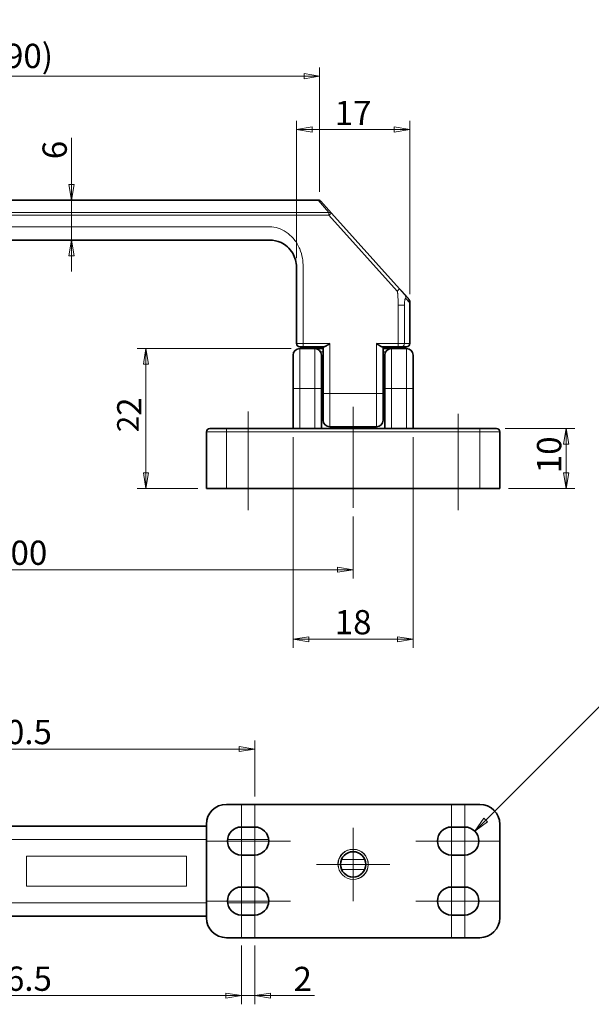
# Model space of a CAD drawing. Extents: x 0 to 781, y 0 to 539.
# Drawn here: x 344 to 429, y 196 to 344 of the extents above; entities that cross this region are included whole.
import ezdxf

# ---------------------------------------------------------------- set-up
doc = ezdxf.new("R2010")
doc.units = 0
doc.header["$LTSCALE"] = 8
doc.header["$MEASUREMENT"] = 0
doc.linetypes.add('CHAIN', pattern=[0.3543, 0.2362, -0.0295, 0.0591, -0.0295])
doc.layers.get('0').update_dxf_attribs({"linetype": 'CONTINUOUS'})
doc.layers.get('Defpoints').update_dxf_attribs({"linetype": 'CONTINUOUS'})
for name, color, linetype, lineweight in [('KB_Center', 6, 'CHAIN', 13), ('KB_Continuous_Out', 7, 'CONTINUOUS', 35), ('KB_Continuous_thin', 8, 'CONTINUOUS', 13), ('KB_Dimension', 16, 'CONTINUOUS', 13)]:
    doc.layers.add(name, color=color, linetype=linetype, lineweight=lineweight)
doc.styles.add('KB_dim', font='tahoma.ttf')
doc.dimstyles.new('KBMT', dxfattribs={"dimscale": 1.3, "dimtxt": 2.8, "dimasz": 1.8, "dimexe": 1, "dimexo": 1, "dimgap": 0.5, "dimtad": 1, "dimtoh": 1, "dimrnd": 1e-08, "dimdsep": 46, "dimtxsty": 'KB_dim', "dimblk": 'Filled-1', "dimcen": 0.09, "dimdle": 10, "dimclrd": 256, "dimclre": 256, "dimclrt": 30, "dimazin": 2, "dimtfac": 1.251857, "dimtmove": 0, "dimatfit": 3, "dimldrblk": 'Filled-1', "dimfxl": 1, "dimtolj": 1, "dimlwd": -1, "dimlwe": -1, "dimarcsym": 0})

# ---------------------------------------------------------------- blocks, each defined once
blk = doc.blocks.new('Filled-1')
at = {"color": 0}
for p, q in [((0, 0), (-1, 0.167)), ((-1, 0.167), (-1, -0.167)), ((-1, 0), (0, 0)), ((-1, -0.167), (0, 0))]:
    blk.add_line(p, q, dxfattribs=at)
at = {"color": 0, "flags": 128}
blk.add_lwpolyline([(-1, -0.167), (0, 0), (-1, 0.167), (-1, -0.167)], dxfattribs=at)
at = {"color": 0}
blk.add_solid([(-1, -0.167), (0, 0), (-1, 0.167), (-1, -0.167)], dxfattribs=at)
blk = doc.blocks.new('*D32')
at = {"layer": 'Defpoints', "color": 0}
for p in [(310.36, 206.38), (376.86, 206.38), (376.86, 197.54)]:
    blk.add_point(p, dxfattribs=at)
at = {"layer": 'KB_Dimension', "color": 6}
for p, q in [((310.36, 205.08), (310.36, 196.24)), ((376.86, 205.08), (376.86, 196.24)), ((312.7, 197.54), (374.52, 197.54))]:
    blk.add_line(p, q, dxfattribs=at)
at = {"layer": 'KB_Dimension', "color": 6, "xscale": 2.339999938011169, "yscale": 2.339999938011169, "zscale": 2.339999938011169, "rotation": 180}
blk.add_blockref('Filled-1', (310.36, 197.54), dxfattribs=at)
at = {"layer": 'KB_Dimension', "color": 6, "xscale": 2.339999938011169, "yscale": 2.339999938011169, "zscale": 2.339999938011169}
blk.add_blockref('Filled-1', (376.86, 197.54), dxfattribs=at)
at = {"layer": 'KB_Dimension', "color": 7, "insert": (343.61, 200.08), "char_height": 3.64, "attachment_point": 5, "style": 'KB_dim'}
blk.add_mtext('\\A1;66.5', dxfattribs=at)
blk = doc.blocks.new('*D33')
at = {"layer": 'Defpoints', "color": 0}
for p in [(376.86, 206.38), (378.86, 206.38), (378.86, 197.54)]:
    blk.add_point(p, dxfattribs=at)
at = {"layer": 'KB_Dimension', "color": 6}
for p, q in [((376.86, 205.08), (376.86, 196.24)), ((378.86, 205.08), (378.86, 196.24)), ((374.52, 197.54), (372.18, 197.54)), ((376.86, 197.54), (378.86, 197.54)), ((378.86, 197.54), (387.82, 197.54)), ((381.2, 197.54), (383.54, 197.54))]:
    blk.add_line(p, q, dxfattribs=at)
at = {"layer": 'KB_Dimension', "color": 6, "xscale": 2.339999938011169, "yscale": 2.339999938011169, "zscale": 2.339999938011169}
blk.add_blockref('Filled-1', (376.86, 197.54), dxfattribs=at)
at = {"layer": 'KB_Dimension', "color": 6, "xscale": 2.339999938011169, "yscale": 2.339999938011169, "zscale": 2.339999938011169, "rotation": 180}
blk.add_blockref('Filled-1', (378.86, 197.54), dxfattribs=at)
at = {"layer": 'KB_Dimension', "color": 7, "insert": (386.05, 200.04), "char_height": 3.64, "attachment_point": 5, "style": 'KB_dim'}
blk.add_mtext('\\A1;2', dxfattribs=at)
blk = doc.blocks.new('*D35')
at = {"layer": 'Defpoints', "color": 0}
for p in [(378.86, 234.52), (308.36, 226.08), (378.86, 226.08)]:
    blk.add_point(p, dxfattribs=at)
at = {"layer": 'KB_Dimension', "color": 6}
for p, q in [((308.36, 227.38), (308.36, 235.82)), ((378.86, 227.38), (378.86, 235.82)), ((310.7, 234.52), (376.52, 234.52))]:
    blk.add_line(p, q, dxfattribs=at)
at = {"layer": 'KB_Dimension', "color": 6, "xscale": 2.339999938011169, "yscale": 2.339999938011169, "zscale": 2.339999938011169, "rotation": 180}
blk.add_blockref('Filled-1', (308.36, 234.52), dxfattribs=at)
at = {"layer": 'KB_Dimension', "color": 6, "xscale": 2.339999938011169, "yscale": 2.339999938011169, "zscale": 2.339999938011169}
blk.add_blockref('Filled-1', (378.86, 234.52), dxfattribs=at)
at = {"layer": 'KB_Dimension', "color": 7, "insert": (343.61, 237.07), "char_height": 3.64, "attachment_point": 5, "style": 'KB_dim'}
blk.add_mtext('\\A1;70.5', dxfattribs=at)
blk = doc.blocks.new('*D36')
at = {"layer": 'Defpoints', "color": 0}
for p in [(293.61, 270.69), (393.61, 270.69), (393.61, 261.42)]:
    blk.add_point(p, dxfattribs=at)
at = {"layer": 'KB_Dimension', "color": 6}
for p, q in [((293.61, 269.39), (293.61, 260.12)), ((393.61, 269.39), (393.61, 260.12)), ((295.95, 261.42), (391.27, 261.42))]:
    blk.add_line(p, q, dxfattribs=at)
at = {"layer": 'KB_Dimension', "color": 6, "xscale": 2.339999938011169, "yscale": 2.339999938011169, "zscale": 2.339999938011169, "rotation": 180}
blk.add_blockref('Filled-1', (293.61, 261.42), dxfattribs=at)
at = {"layer": 'KB_Dimension', "color": 6, "xscale": 2.339999938011169, "yscale": 2.339999938011169, "zscale": 2.339999938011169}
blk.add_blockref('Filled-1', (393.61, 261.42), dxfattribs=at)
at = {"layer": 'KB_Dimension', "color": 7, "insert": (343.61, 263.96), "char_height": 3.64, "attachment_point": 5, "style": 'KB_dim'}
blk.add_mtext('\\A1;100', dxfattribs=at)
blk = doc.blocks.new('*D40')
at = {"layer": 'Defpoints', "color": 0}
for p in [(351.39, 316.84), (351.39, 310.84), (351.39, 310.84)]:
    blk.add_point(p, dxfattribs=at)
at = {"layer": 'KB_Dimension', "color": 6}
for p, q in [((351.39, 316.84), (351.39, 326.19)), ((351.39, 319.18), (351.39, 321.52)), ((351.39, 316.84), (351.39, 310.84)), ((351.39, 308.5), (351.39, 306.16))]:
    blk.add_line(p, q, dxfattribs=at)
at = {"layer": 'KB_Dimension', "color": 6, "xscale": 2.339999938011169, "yscale": 2.339999938011169, "zscale": 2.339999938011169}
for p, rotation in [((351.39, 316.84), 270), ((351.39, 310.84), 90)]:
    blk.add_blockref('Filled-1', p, dxfattribs=dict(at, rotation=rotation))
at = {"layer": 'KB_Dimension', "color": 7, "insert": (348.85, 324.36), "char_height": 3.64, "attachment_point": 5, "rotation": 90, "style": 'KB_dim'}
blk.add_mtext('\\A1;6', dxfattribs=at)
blk = doc.blocks.new('*D41')
at = {"layer": 'Defpoints', "color": 0}
for p in [(402.11, 327.44), (385.11, 306.84), (402.11, 301.46)]:
    blk.add_point(p, dxfattribs=at)
at = {"layer": 'KB_Dimension', "color": 6}
for p, q in [((385.11, 308.14), (385.11, 328.74)), ((402.11, 302.76), (402.11, 328.74)), ((387.45, 327.44), (399.77, 327.44))]:
    blk.add_line(p, q, dxfattribs=at)
at = {"layer": 'KB_Dimension', "color": 6, "xscale": 2.339999938011169, "yscale": 2.339999938011169, "zscale": 2.339999938011169, "rotation": 180}
blk.add_blockref('Filled-1', (385.11, 327.44), dxfattribs=at)
at = {"layer": 'KB_Dimension', "color": 6, "xscale": 2.339999938011169, "yscale": 2.339999938011169, "zscale": 2.339999938011169}
blk.add_blockref('Filled-1', (402.11, 327.44), dxfattribs=at)
at = {"layer": 'KB_Dimension', "color": 7, "insert": (393.61, 329.91), "char_height": 3.64, "attachment_point": 5, "style": 'KB_dim'}
blk.add_mtext('\\A1;17', dxfattribs=at)
blk = doc.blocks.new('*D42')
at = {"layer": 'Defpoints', "color": 0}
for p in [(384.61, 282.59), (402.61, 282.59), (402.61, 250.98)]:
    blk.add_point(p, dxfattribs=at)
at = {"layer": 'KB_Dimension', "color": 6}
for p, q in [((384.61, 281.29), (384.61, 249.68)), ((402.61, 281.29), (402.61, 249.68)), ((386.95, 250.98), (400.27, 250.98))]:
    blk.add_line(p, q, dxfattribs=at)
at = {"layer": 'KB_Dimension', "color": 6, "xscale": 2.339999938011169, "yscale": 2.339999938011169, "zscale": 2.339999938011169, "rotation": 180}
blk.add_blockref('Filled-1', (384.61, 250.98), dxfattribs=at)
at = {"layer": 'KB_Dimension', "color": 6, "xscale": 2.339999938011169, "yscale": 2.339999938011169, "zscale": 2.339999938011169}
blk.add_blockref('Filled-1', (402.61, 250.98), dxfattribs=at)
at = {"layer": 'KB_Dimension', "color": 7, "insert": (393.61, 253.54), "char_height": 3.64, "attachment_point": 5, "style": 'KB_dim'}
blk.add_mtext('\\A1;18', dxfattribs=at)
blk = doc.blocks.new('*D43')
at = {"layer": 'Defpoints', "color": 0}
for p in [(415.11, 282.59), (415.61, 273.59), (425.55, 273.59)]:
    blk.add_point(p, dxfattribs=at)
at = {"layer": 'KB_Dimension', "color": 6}
for p, q in [((416.41, 282.59), (426.85, 282.59)), ((425.55, 280.25), (425.55, 275.93)), ((416.91, 273.59), (426.85, 273.59))]:
    blk.add_line(p, q, dxfattribs=at)
at = {"layer": 'KB_Dimension', "color": 6, "xscale": 2.339999938011169, "yscale": 2.339999938011169, "zscale": 2.339999938011169}
for p, rotation in [((425.55, 282.59), 90), ((425.55, 273.59), 270)]:
    blk.add_blockref('Filled-1', p, dxfattribs=dict(at, rotation=rotation))
at = {"layer": 'KB_Dimension', "color": 7, "insert": (423, 278.09), "char_height": 3.64, "attachment_point": 5, "rotation": 90, "style": 'KB_dim'}
blk.add_mtext('\\A1; 10', dxfattribs=at)
blk = doc.blocks.new('*D51')
at = {"layer": 'Defpoints', "color": 0}
for p in [(362.54, 294.59), (385.61, 294.59), (371.61, 273.59)]:
    blk.add_point(p, dxfattribs=at)
at = {"layer": 'KB_Dimension', "color": 6}
for p, q in [((384.31, 294.59), (361.24, 294.59)), ((362.54, 275.93), (362.54, 292.25)), ((370.31, 273.59), (361.24, 273.59))]:
    blk.add_line(p, q, dxfattribs=at)
at = {"layer": 'KB_Dimension', "color": 6, "xscale": 2.339999938011169, "yscale": 2.339999938011169, "zscale": 2.339999938011169}
for p, rotation in [((362.54, 294.59), 90), ((362.54, 273.59), 270)]:
    blk.add_blockref('Filled-1', p, dxfattribs=dict(at, rotation=rotation))
at = {"layer": 'KB_Dimension', "color": 7, "insert": (360.04, 284.09), "char_height": 3.64, "attachment_point": 5, "rotation": 90, "style": 'KB_dim'}
blk.add_mtext('\\A1; \\f-???320|b0|i0;\\H3.2500;2\\fTahoma|b0|i0;\\H3.6400;2', dxfattribs=at)
blk = doc.blocks.new('*D52')
at = {"layer": 'Defpoints', "color": 0}
for p in [(388.59, 335.42), (298.63, 316.8), (388.59, 316.8)]:
    blk.add_point(p, dxfattribs=at)
at = {"layer": 'KB_Dimension', "color": 6}
for p, q in [((298.63, 318.1), (298.63, 336.72)), ((388.59, 318.1), (388.59, 336.72)), ((300.97, 335.42), (386.25, 335.42))]:
    blk.add_line(p, q, dxfattribs=at)
at = {"layer": 'KB_Dimension', "color": 6, "xscale": 2.339999938011169, "yscale": 2.339999938011169, "zscale": 2.339999938011169, "rotation": 180}
blk.add_blockref('Filled-1', (298.63, 335.42), dxfattribs=at)
at = {"layer": 'KB_Dimension', "color": 6, "xscale": 2.339999938011169, "yscale": 2.339999938011169, "zscale": 2.339999938011169}
blk.add_blockref('Filled-1', (388.59, 335.42), dxfattribs=at)
at = {"layer": 'KB_Dimension', "color": 7, "insert": (343.61, 338.47), "char_height": 3.64, "attachment_point": 5, "style": 'KB_dim'}
blk.add_mtext('\\A1; (90)', dxfattribs=at)
blk = doc.blocks.new('*D60')
at = {"layer": 'Defpoints', "color": 0}
for p in [(411.84, 222.21), (410.36, 220.73)]:
    blk.add_point(p, dxfattribs=at)
at = {"layer": 'KB_Dimension', "color": 6}
for p, q in [((432.19, 242.56), (413.5, 223.87)), ((459.89, 242.56), (432.19, 242.56))]:
    blk.add_line(p, q, dxfattribs=at)
at = {"layer": 'KB_Dimension', "color": 6, "xscale": 2.339999938011169, "yscale": 2.339999938011169, "zscale": 2.339999938011169, "rotation": 224.9999999999918}
blk.add_blockref('Filled-1', (411.84, 222.21), dxfattribs=at)
at = {"layer": 'KB_Dimension', "color": 7, "insert": (446.37, 245.29), "char_height": 3.64, "attachment_point": 5, "style": 'KB_dim'}
blk.add_mtext('\\A1; 8-Ø4.2×6.2', dxfattribs=at)

msp = doc.modelspace()

# ---------------------------------------------------------------- linework, layer by layer
at = {"layer": 'KB_Center', "color": 1, "linetype": 'CHAIN', "ltscale": 12.65679}
msp.add_line((377.858, 270.34), (377.858, 285.147), dxfattribs=at)
at = {"layer": 'KB_Center', "color": 1, "linetype": 'CHAIN', "ltscale": 12.94974}
msp.add_line((393.608, 270.69), (393.608, 285.84), dxfattribs=at)
at = {"layer": 'KB_Center', "color": 1, "linetype": 'CHAIN', "ltscale": 12.362205}
msp.add_line((409.358, 270.34), (409.358, 284.802), dxfattribs=at)
at = {"layer": 'KB_Center', "color": 1, "linetype": 'CHAIN', "ltscale": 9.145992}
for p, q in [((376.858, 226.076), (376.858, 215.376)), ((378.858, 226.076), (378.858, 215.376)), ((408.358, 226.076), (408.358, 215.376)), ((410.358, 226.076), (410.358, 215.376)), ((376.858, 217.076), (376.858, 206.376)), ((378.858, 217.076), (378.858, 206.376)), ((408.358, 217.076), (408.358, 206.376)), ((410.358, 217.076), (410.358, 206.376))]:
    msp.add_line(p, q, dxfattribs=at)
at = {"layer": 'KB_Center', "color": 1, "linetype": 'CHAIN', "ltscale": 9.402424}
for p, q in [((393.608, 222.726), (393.608, 211.726)), ((399.108, 217.226), (388.108, 217.226))]:
    msp.add_line(p, q, dxfattribs=at)
at = {"layer": 'KB_Center', "color": 1, "linetype": 'CHAIN', "ltscale": 7.350965}
for p, q in [((380.108, 220.726), (371.508, 220.726)), ((384.208, 220.726), (375.608, 220.726)), ((411.608, 220.726), (403.008, 220.726)), ((415.708, 220.726), (407.108, 220.726)), ((380.108, 211.726), (371.508, 211.726)), ((384.208, 211.726), (375.608, 211.726)), ((411.608, 211.726), (403.008, 211.726)), ((415.708, 211.726), (407.108, 211.726))]:
    msp.add_line(p, q, dxfattribs=at)
at = {"layer": 'KB_Continuous_Out'}
for p, q in [((298.831, 316.84), (388.385, 316.84)), ((388.757, 316.674), (390.355, 314.899)), ((400.577, 303.541), (390.355, 314.899)), ((306.108, 310.84), (381.108, 310.84)), ((385.108, 306.84), (385.108, 295.34)), ((401.302, 302.736), (401.851, 302.125)), ((402.108, 301.456), (402.108, 295.34)), ((386.108, 294.84), (385.608, 294.84)), ((387.858, 294.59), (385.608, 294.59)), ((386.108, 294.84), (389.242, 294.84)), ((389.108, 294.59), (387.858, 294.59)), ((389.108, 294.84), (389.108, 287.84)), ((397.974, 294.84), (400.353, 294.84)), ((398.108, 287.84), (398.108, 294.84)), ((399.358, 294.59), (398.108, 294.59)), ((401.608, 294.59), (399.358, 294.59)), ((400.836, 294.84), (400.353, 294.84)), ((401.608, 294.84), (400.836, 294.84)), ((384.608, 288.59), (384.608, 293.59)), ((388.858, 293.59), (388.858, 288.59)), ((398.358, 288.59), (398.358, 293.59)), ((402.608, 293.59), (402.608, 288.59)), ((384.608, 288.59), (384.608, 282.59)), ((388.858, 282.59), (388.858, 288.59)), ((398.358, 288.59), (398.358, 282.59)), ((402.608, 282.59), (402.608, 288.59)), ((389.108, 283.84), (389.108, 287.84)), ((398.108, 287.84), (398.108, 283.84)), ((371.608, 282.09), (371.608, 273.59)), ((372.108, 282.59), (374.608, 282.59)), ((412.608, 282.59), (374.608, 282.59)), ((390.108, 282.84), (397.108, 282.84)), ((412.608, 282.59), (415.108, 282.59)), ((415.608, 273.59), (415.608, 282.09)), ((374.608, 273.59), (371.608, 273.59)), ((374.608, 273.59), (412.608, 273.59)), ((415.608, 273.59), (412.608, 273.59)), ((374.608, 226.226), (412.608, 226.226)), ((371.608, 222.976), (315.608, 222.976)), ((371.608, 209.226), (371.608, 223.226)), ((415.608, 209.226), (415.608, 223.226)), ((376.858, 222.826), (378.858, 222.826)), ((408.358, 222.826), (410.358, 222.826)), ((378.858, 218.626), (376.858, 218.626)), ((410.358, 218.626), (408.358, 218.626)), ((376.858, 213.826), (378.858, 213.826)), ((408.358, 213.826), (410.358, 213.826)), ((315.608, 209.476), (371.608, 209.476)), ((378.858, 209.626), (376.858, 209.626)), ((410.358, 209.626), (408.358, 209.626)), ((412.608, 206.226), (374.608, 206.226))]:
    msp.add_line(p, q, dxfattribs=at)
msp.add_circle((393.608, 217.226), 1.9, dxfattribs=at)
for centre, radius, start, end in [((385.608, 295.34), 0.5, 180, 270), ((401.608, 295.34), 0.5, 270, 0), ((385.608, 293.59), 1, 90, 180), ((387.858, 293.59), 1, 0, 90), ((399.358, 293.59), 1, 90, 180), ((401.608, 293.59), 1, 0, 90), ((390.108, 283.84), 1, 180, 270), ((397.108, 283.84), 1, 270, 0), ((372.108, 282.09), 0.5, 90, 180), ((415.108, 282.09), 0.5, 0, 90), ((374.608, 223.226), 3, 90, 180), ((412.608, 223.226), 3, 0, 90), ((376.858, 220.726), 2.1, 90, 270), ((378.858, 220.726), 2.1, 270, 90), ((408.358, 220.726), 2.1, 90, 270), ((410.358, 220.726), 2.1, 270, 90), ((376.858, 211.726), 2.1, 90, 270), ((378.858, 211.726), 2.1, 270, 90), ((408.358, 211.726), 2.1, 90, 270), ((410.358, 211.726), 2.1, 270, 90), ((374.608, 209.226), 3, 180, 270), ((412.608, 209.226), 3, 270, 0)]:
    msp.add_arc(centre, radius, start, end, dxfattribs=at)
for points, knots in [([(388.385, 316.84), (388.391, 316.84), (388.396, 316.839), (388.418, 316.839), (388.434, 316.837), (388.5, 316.829), (388.548, 316.815), (388.642, 316.772), (388.687, 316.742), (388.737, 316.695), (388.747, 316.685), (388.757, 316.674)], [0, 0, 0, 0, 0.001633249, 0.001633249, 0.006538247, 0.006538247, 0.021400592, 0.021400592, 0.037369186, 0.037369186, 0.041771673, 0.041771673, 0.041771673, 0.041771673]), ([(381.108, 310.84), (381.665, 310.84), (382.229, 310.732), (383.136, 310.307), (383.463, 310.097), (383.763, 309.832), (384.062, 309.566), (384.332, 309.244), (384.922, 308.252), (385.108, 307.508), (385.108, 306.84)], [0, 0, 0, 0, 0.31837858, 0.31837858, 0.5, 0.5, 0.5, 0.68162142, 0.68162142, 1, 1, 1, 1]), ([(401.851, 302.125), (401.875, 302.098), (401.898, 302.071), (401.939, 302.013), (401.958, 301.984), (402.009, 301.895), (402.037, 301.833), (402.091, 301.668), (402.108, 301.561), (402.108, 301.456)], [0, 0, 0, 0, 0.010655147, 0.010655147, 0.021191011, 0.021191011, 0.041454385, 0.041454385, 0.073103158, 0.073103158, 0.073103158, 0.073103158]), ([(389.242, 294.84), (389.281, 294.84), (389.327, 294.853), (389.443, 294.902), (389.52, 294.944), (389.684, 295.046), (389.764, 295.099), (389.93, 295.214), (390.017, 295.275), (390.105, 295.337), (390.107, 295.339), (390.108, 295.34)], [-0.12359124, -0.12359124, -0.12359124, -0.12359124, -0.09663392, -0.09663392, -0.06197332, -0.06197332, -0.03184734, -0.03184734, 0, 0, 0.00054733, 0.00054733, 0.00054733, 0.00054733]), ([(397.108, 295.34), (397.11, 295.339), (397.111, 295.337), (397.199, 295.275), (397.286, 295.214), (397.452, 295.099), (397.532, 295.046), (397.697, 294.944), (397.773, 294.902), (397.89, 294.853), (397.936, 294.84), (397.974, 294.84)], [-0.10658574, -0.10658574, -0.10658574, -0.10658574, -0.1061158, -0.1061158, -0.07877159, -0.07877159, -0.05290533, -0.05290533, -0.02314563, -0.02314563, 0, 0, 0, 0])]:
    msp.add_open_spline(points, degree=3, knots=knots, dxfattribs=at)
msp.add_open_spline([(401.302, 302.736), (401, 303.07), (400.577, 303.541)], degree=2, dxfattribs=at)
at = {"layer": 'KB_Continuous_thin'}
for p, q in [((389.983, 314.99), (388.385, 316.84)), ((389.983, 314.99), (297.233, 314.99)), ((297.233, 314.565), (389.983, 314.565)), ((389.983, 314.565), (389.983, 314.99)), ((390.355, 314.899), (389.983, 314.565)), ((389.983, 314.565), (400.205, 303.207)), ((381.108, 312.84), (306.108, 312.84)), ((386.108, 295.34), (386.108, 306.84)), ((400.577, 303.541), (400.205, 303.207)), ((402.108, 301.456), (401.534, 302.067)), ((400.353, 301.101), (401.32, 301.101)), ((400.353, 301.101), (400.353, 295.34)), ((401.32, 295.34), (401.32, 301.101)), ((385.108, 295.34), (386.108, 295.34)), ((386.108, 294.84), (386.108, 295.34)), ((390.108, 295.34), (386.108, 295.34)), ((390.108, 287.84), (390.108, 295.34)), ((400.353, 295.34), (397.108, 295.34)), ((397.108, 295.34), (397.108, 287.84)), ((400.353, 294.84), (400.353, 295.34)), ((400.353, 295.34), (401.32, 295.34)), ((401.32, 295.34), (402.108, 295.34)), ((385.608, 294.59), (385.608, 288.59)), ((387.858, 288.59), (387.858, 294.59)), ((389.108, 294.09), (388.724, 294.09)), ((398.492, 294.09), (398.108, 294.09)), ((399.358, 294.59), (399.358, 288.59)), ((401.608, 288.59), (401.608, 294.59)), ((384.608, 288.59), (385.608, 288.59)), ((385.608, 282.59), (385.608, 288.59)), ((385.608, 288.59), (387.858, 288.59)), ((387.858, 288.59), (388.858, 288.59)), ((387.858, 288.59), (387.858, 282.59)), ((399.358, 288.59), (398.358, 288.59)), ((399.358, 282.59), (399.358, 288.59)), ((399.358, 288.59), (401.608, 288.59)), ((402.608, 288.59), (401.608, 288.59)), ((401.608, 288.59), (401.608, 282.59)), ((389.108, 286.59), (388.858, 286.59)), ((389.108, 287.84), (390.108, 287.84)), ((390.108, 287.84), (390.108, 282.84)), ((397.108, 287.84), (390.108, 287.84)), ((398.108, 287.84), (397.108, 287.84)), ((397.108, 282.84), (397.108, 287.84)), ((398.358, 286.59), (398.108, 286.59)), ((374.608, 282.09), (371.608, 282.09)), ((374.608, 282.09), (374.608, 282.59)), ((374.608, 282.09), (412.608, 282.09)), ((374.608, 273.59), (374.608, 282.09)), ((412.608, 282.09), (412.608, 282.59)), ((415.608, 282.09), (412.608, 282.09)), ((412.608, 282.09), (412.608, 273.59)), ((315.608, 220.976), (371.608, 220.976)), ((374.773, 220.976), (380.943, 220.976)), ((344.608, 213.976), (344.608, 218.476)), ((344.608, 218.476), (368.608, 218.476)), ((368.608, 218.476), (368.608, 213.976)), ((391.862, 217.976), (395.354, 217.976)), ((395.354, 216.476), (391.862, 216.476)), ((368.608, 213.976), (344.608, 213.976)), ((371.608, 211.476), (315.608, 211.476)), ((380.943, 211.476), (374.773, 211.476))]:
    msp.add_line(p, q, dxfattribs=at)
msp.add_circle((393.608, 217.226), 2.25, dxfattribs=at)
msp.add_arc((393.608, 217.226), 2.279, 280, 190, dxfattribs=at)
for centre, major_axis, ratio, start_param, end_param in [((389.983, 314.565), (0.372, 0.334), 0.7690101, 0, 0.9653859), ((400.558, 302.067), (0.743, 0.669), 0.947232, 5.5233507, 6.2831853), ((400.836, 295.34), (0, -0.5), 0.9661277, 0, 1.5707963)]:
    msp.add_ellipse(centre, major_axis=major_axis, ratio=ratio, start_param=start_param, end_param=end_param, dxfattribs=at)
for points, knots in [([(386.108, 306.84), (386.108, 307.675), (385.985, 308.619), (385.399, 310.03), (385.109, 310.521), (384.758, 310.954), (384.407, 311.387), (383.995, 311.761), (382.781, 312.57), (381.944, 312.84), (381.108, 312.84)], [-1, -1, -1, -1, -0.68162142, -0.68162142, -0.5, -0.5, -0.5, -0.31837858, -0.31837858, 0, 0, 0, 0]), ([(401.32, 301.101), (401.32, 301.297), (401.324, 301.464), (401.334, 301.602), (401.343, 301.741), (401.358, 301.85), (401.376, 301.93), (401.385, 301.971), (401.396, 302.004), (401.407, 302.029), (401.418, 302.055), (401.431, 302.074), (401.444, 302.085), (401.471, 302.108), (401.501, 302.102), (401.534, 302.067)], [0, 0, 0, 0, 0.25, 0.25, 0.25, 0.5, 0.5, 0.5, 0.625, 0.625, 0.625, 0.75, 0.75, 0.75, 1, 1, 1, 1])]:
    msp.add_open_spline(points, degree=3, knots=knots, dxfattribs=at)
msp.add_open_spline([(400.205, 303.207), (400.353, 303.042), (400.353, 301.101)], degree=2, dxfattribs=at)

# ---------------------------------------------------------------- dimensions: what is measured, and where the dimension line sits
at = {"layer": 'KB_Dimension'}
for base, p1, p2, angle, text, picture, middle in [((388.589, 335.417), (298.627, 316.796), (388.589, 316.796), 180, ' (90)', '*D52', (343.608, 335.417)), ((362.545, 294.59), (371.608, 273.59), (385.608, 294.59), 270, ' \\f-???320|b0|i0;\\H3.2500;2\\fTahoma|b0|i0;\\H3.6400;2', '*D51', (362.545, 284.09)), ((425.546, 273.59), (415.108, 282.59), (415.608, 273.59), 90, ' 10', '*D43', (425.546, 278.09))]:
    dim = msp.add_linear_dim(base=base, p1=p1, p2=p2, angle=angle, text=text, dimstyle='KBMT', override={"dimtoh": 0, "dimdec": 2, "dimclrd": 6, "dimclre": 6, "dimclrt": 7, "dimtp": 0, "dimtm": 0, "dimtdec": 2, "dimtofl": 0, "dimatfit": 1}, dxfattribs=at)
    dim.commit()
    dim.dimension.update_dxf_attribs({"geometry": picture, "text_midpoint": middle, "dimtype": 160})
for base, p1, p2, angle, override, picture, middle in [((402.108, 327.436), (385.108, 306.84), (402.108, 301.456), 180, {"dimtoh": 0, "dimdec": 2, "dimclrd": 6, "dimclre": 6, "dimclrt": 7, "dimtp": 0, "dimtm": 0, "dimtdec": 2, "dimtofl": 0, "dimatfit": 1}, '*D41', (393.608, 327.436)), ((351.391, 310.84), (351.391, 316.84), (351.391, 310.84), 270, {"dimtoh": 0, "dimdec": 2, "dimse1": 1, "dimse2": 1, "dimclrd": 6, "dimclre": 6, "dimclrt": 7, "dimtp": 0, "dimtm": 0, "dimtdec": 2, "dimtofl": 1, "dimatfit": 1}, '*D40', (351.391, 324.356)), ((402.608, 250.985), (384.608, 282.59), (402.608, 282.59), 180, {"dimtoh": 0, "dimdec": 2, "dimclrd": 6, "dimclre": 6, "dimclrt": 7, "dimtp": 0, "dimtm": 0, "dimtdec": 2, "dimtofl": 0, "dimatfit": 1}, '*D42', (393.608, 250.985)), ((378.858, 234.52), (308.358, 226.076), (378.858, 226.076), 180, {"dimtoh": 0, "dimdec": 2, "dimclrd": 6, "dimclre": 6, "dimclrt": 7, "dimtp": 0, "dimtm": 0, "dimtdec": 2, "dimtofl": 0, "dimatfit": 1}, '*D35', (343.608, 234.52)), ((376.858, 197.536), (310.358, 206.376), (376.858, 206.376), 180, {"dimtoh": 0, "dimdec": 2, "dimclrd": 6, "dimclre": 6, "dimclrt": 7, "dimtp": 0, "dimtm": 0, "dimtdec": 2, "dimtofl": 0, "dimatfit": 1}, '*D32', (343.608, 197.536)), ((378.858, 197.536), (376.858, 206.376), (378.858, 206.376), 180, {"dimtoh": 0, "dimdec": 2, "dimclrd": 6, "dimclre": 6, "dimclrt": 7, "dimtp": 0, "dimtm": 0, "dimtdec": 2, "dimtofl": 1, "dimatfit": 1}, '*D33', (386.049, 197.536))]:
    dim = msp.add_linear_dim(base=base, p1=p1, p2=p2, angle=angle, dimstyle='KBMT', override=override, dxfattribs=at)
    dim.commit()
    dim.dimension.update_dxf_attribs({"geometry": picture, "text_midpoint": middle, "dimtype": 160})
dim = msp.add_linear_dim(base=(393.608, 261.418), p1=(293.608, 270.69), p2=(393.608, 270.69), dimstyle='KBMT', override={"dimtoh": 0, "dimdec": 2, "dimclrd": 6, "dimclre": 6, "dimclrt": 7, "dimtp": 0, "dimtm": 0, "dimtdec": 2, "dimtofl": 0, "dimatfit": 1}, dxfattribs=at)
dim.commit()
dim.dimension.update_dxf_attribs({"geometry": '*D36', "text_midpoint": (343.608, 261.418), "dimtype": 160})
dim = msp.add_radius_dim(center=(410.358, 220.726), mpoint=(411.843, 222.211), text=' 8-Ø4.2×6.2', dimstyle='KBMT', override={"dimtih": 1, "dimdec": 2, "dimcen": 0, "dimclrd": 6, "dimclrt": 7, "dimtp": 0, "dimtm": 0, "dimtdec": 2, "dimtofl": 0}, dxfattribs=at)
dim.commit()
dim.dimension.update_dxf_attribs({"geometry": '*D60', "text_midpoint": (446.366, 242.561), "dimtype": 164})

doc.saveas('drawing.dxf')
